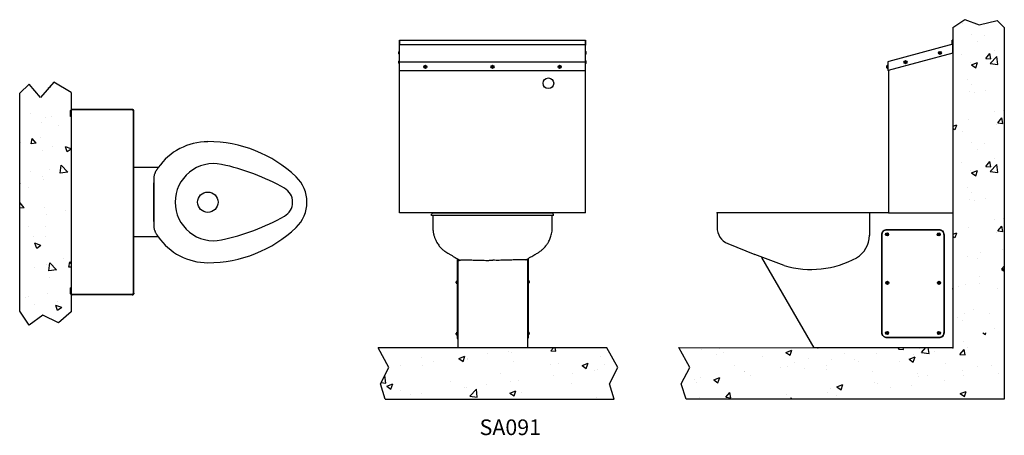
# Model space of a CAD drawing. Extents: x 59 to 174, y 112 to 161.
import ezdxf

# ---------------------------------------------------------------- set-up
doc = ezdxf.new("R2010")
doc.units = 0
doc.header["$LTSCALE"] = 9.142857
doc.header["$MEASUREMENT"] = 0
doc.linetypes.add('HIDDEN2', pattern=[0.1875, 0.125, -0.0625])
doc.linetypes.add('PHANTOM', pattern=[0.625, 0.3125, -0.0625, 0.0625, -0.0625, 0.0625, -0.0625])
doc.layers.get('0').update_dxf_attribs({"linetype": 'CONTINUOUS'})
doc.layers.add('7', color=7, linetype='CONTINUOUS')
doc.styles.add('10PB', font='AU102S01', dxfattribs={"width": 0.85, "height": 0.914286})

# ---------------------------------------------------------------- blocks, each defined once
blk = doc.blocks.new('*X8')
at = {"color": 0}
for p, q in [((43.47, 106.25), (43.55, 106.28)), ((43.47, 106.25), (43.74, 106.06)), ((43.31, 102.84), (43.31, 102.84)), ((44.04, 102.62), (44.04, 102.62)), ((45.82, 103.17), (45.82, 103.17)), ((42.48, 101.7), (42.48, 101.7)), ((44.53, 102.12), (44.53, 102.12)), ((44.59, 100.36), (44.59, 100.36)), ((45.13, 99.66), (45.61, 100.23)), ((45.73, 99.61), (45.61, 100.23)), ((41.05, 99), (41.73, 99.26)), ((41.05, 98.98), (41.53, 98.66)), ((41.53, 98.66), (41.73, 99.26)), ((43.19, 99.23), (43.19, 99.23)), ((44.41, 98.79), (44.41, 98.79)), ((45.13, 99.66), (45.73, 99.61)), ((46.97, 99.73), (46.97, 99.73)), ((41.43, 96.29), (42.21, 97.1)), ((42.32, 96.15), (42.21, 97.1)), ((43.63, 96.65), (43.63, 96.65)), ((41.43, 96.29), (42.32, 96.15)), ((44.29, 95.46), (44.29, 95.46)), ((44.34, 95.78), (44.34, 95.78)), ((45.83, 96.4), (45.83, 96.4)), ((46.03, 94.45), (46.03, 94.45)), ((47, 94.97), (47.05, 94.99)), ((47, 94.97), (47.05, 94.93)), ((41.71, 91.84), (41.71, 91.84)), ((44.17, 92.13), (44.17, 92.13)), ((46.52, 92.14), (47, 92.71)), ((46.52, 92.14), (47.05, 92.09)), ((47.05, 92.41), (47, 92.71)), ((43.88, 91.29), (43.88, 91.29)), ((44.01, 89.95), (44.01, 89.95)), ((45.99, 89.94), (45.99, 89.94)), ((44.04, 88.8), (44.04, 88.8)), ((45.4, 88.73), (45.4, 88.73)), ((44.57, 87.72), (45.27, 87.99)), ((44.57, 87.72), (45.07, 87.38)), ((45.07, 87.38), (45.27, 87.99)), ((41.89, 86.2), (41.89, 86.2)), ((41.05, 85.63), (41.21, 85.82)), ((41.05, 85.21), (41.33, 85.19)), ((41.33, 85.19), (41.21, 85.82)), ((42.76, 84.9), (43.53, 85.71)), ((43.65, 84.76), (43.53, 85.71)), ((43.92, 85.47), (43.92, 85.47)), ((45.27, 85.11), (45.27, 85.11)), ((42.76, 84.9), (43.65, 84.76)), ((42.77, 84.78), (42.77, 84.78)), ((43.6, 83.99), (43.6, 83.99)), ((43.8, 82.14), (43.8, 82.14)), ((46, 81.79), (46, 81.79)), ((46.43, 81.67), (46.43, 81.67)), ((42.14, 80.47), (42.84, 80.73)), ((42.14, 80.47), (42.63, 80.13)), ((42.63, 80.13), (42.84, 80.73)), ((42.64, 81.17), (42.64, 81.17)), ((45.28, 80.87), (45.28, 80.87))]:
    blk.add_line(p, q, dxfattribs=at)
blk = doc.blocks.new('*X9')
at = {"color": 0}
for p, q in [((44.55, 43.26), (44.84, 43.07)), ((44.84, 43.07), (44.9, 43.26)), ((11.7, 41.34), (11.7, 41.34)), ((13.83, 41.4), (13.83, 41.4)), ((34.71, 41.37), (34.84, 41.53)), ((34.71, 41.37), (35.31, 41.31)), ((35.31, 41.31), (35.27, 41.53)), ((37.15, 41.45), (37.15, 41.45)), ((37.39, 40.96), (37.92, 41.53)), ((38.28, 40.83), (38.19, 41.53)), ((42.34, 42.2), (42.34, 42.2)), ((42.7, 41.6), (42.7, 41.6)), ((13.52, 40.77), (13.52, 40.77)), ((14.35, 40.99), (14.35, 40.99)), ((18.86, 40.55), (18.86, 40.55)), ((21.57, 40.98), (22.27, 41.25)), ((21.57, 40.98), (22.07, 40.65)), ((22.07, 40.65), (22.27, 41.25)), ((24.19, 40.32), (24.19, 40.32)), ((28.41, 40.8), (28.41, 40.8)), ((32.1, 40.81), (32.1, 40.81)), ((35.94, 40.18), (36.64, 40.45)), ((35.94, 40.18), (36.44, 39.85)), ((36.41, 40.77), (36.41, 40.77)), ((36.44, 39.85), (36.64, 40.45)), ((37.39, 40.96), (38.28, 40.83)), ((38.91, 41.1), (38.91, 41.1)), ((41.88, 40.74), (42.37, 41.31)), ((41.88, 40.74), (42.48, 40.69)), ((42.48, 40.69), (42.37, 41.31)), ((10.29, 39.65), (10.29, 39.65)), ((15.63, 39.43), (15.63, 39.43)), ((20.96, 39.2), (20.96, 39.2)), ((21.77, 39.35), (21.77, 39.35)), ((22.58, 39.8), (22.58, 39.8)), ((23.8, 39.11), (23.8, 39.11)), ((26.31, 39.44), (26.31, 39.44)), ((26.96, 40.1), (26.96, 40.1)), ((29.53, 40.1), (29.53, 40.1)), ((30.09, 39.94), (30.09, 39.94)), ((34.87, 39.87), (34.87, 39.87)), ((40.21, 39.64), (40.21, 39.64)), ((43.9, 39.3), (43.9, 39.3)), ((45.55, 39.42), (45.55, 39.42)), ((11.58, 38.01), (11.58, 38.01)), ((13.17, 37.76), (13.87, 38.03)), ((13.66, 37.42), (13.87, 38.03)), ((16.72, 38.71), (16.72, 38.71)), ((16.75, 38.8), (16.75, 38.8)), ((17.49, 38.28), (17.49, 38.28)), ((26.3, 38.98), (26.3, 38.98)), ((31.64, 38.75), (31.64, 38.75)), ((36.98, 38.53), (36.98, 38.53)), ((37.03, 38.12), (37.03, 38.12)), ((38.06, 38.3), (38.06, 38.3)), ((42.22, 38.87), (42.22, 38.87)), ((42.32, 38.3), (42.32, 38.3)), ((46.39, 38.49), (46.39, 38.49)), ((10.92, 37.8), (10.92, 37.8)), ((11.2, 37.45), (11.2, 37.45)), ((13.17, 37.76), (13.66, 37.42)), ((13.7, 37.78), (13.7, 37.78)), ((26.84, 36.77), (26.84, 36.77)), ((27.54, 36.96), (28.24, 37.23)), ((27.54, 36.96), (28.03, 36.62)), ((28.03, 36.62), (28.24, 37.23)), ((31.97, 37.48), (31.97, 37.48)), ((32.23, 37.3), (32.23, 37.3)), ((33.78, 36.83), (33.78, 36.83)), ((36.28, 37.16), (36.28, 37.16)), ((40.07, 37.66), (40.07, 37.66)), ((11.53, 35.69), (11.53, 35.69)), ((14.58, 35.73), (15.06, 36.3)), ((14.58, 35.73), (15.18, 35.67)), ((15.18, 35.67), (15.06, 36.3)), ((21.65, 36.02), (21.65, 36.02)), ((22.11, 35.53), (22.23, 35.67)), ((22.26, 35.53), (22.23, 35.67)), ((26.4, 36.3), (26.4, 36.3)), ((27.46, 36), (27.46, 36)), ((41.91, 36.16), (42.61, 36.42)), ((41.91, 36.16), (42.41, 35.82)), ((42.41, 35.82), (42.61, 36.42)), ((42.1, 35.54), (42.1, 35.54))]:
    blk.add_line(p, q, dxfattribs=at)
blk = doc.blocks.new('*X10')
at = {"color": 0}
for p, q in [((46.81, 52.93), (46.81, 52.93)), ((42.71, 52.18), (42.71, 52.18)), ((43.93, 51.96), (43.93, 51.96)), ((44.3, 52.6), (44.3, 52.6)), ((46.73, 50.71), (47.05, 51.04)), ((46.73, 50.71), (47.05, 50.66)), ((46.77, 50.66), (47.05, 50.77)), ((46.77, 50.66), (47.05, 50.47)), ((44.15, 49.84), (44.15, 49.84)), ((41.09, 48.21), (41.05, 48.42)), ((41.05, 48.21), (41.09, 48.21)), ((41.67, 48.66), (41.67, 48.66)), ((42.58, 48.85), (42.58, 48.85)), ((44.17, 48.99), (44.17, 48.99)), ((46.25, 48.49), (46.25, 48.49)), ((43.51, 46), (43.51, 46)), ((41.54, 45.04), (41.54, 45.04)), ((42.46, 45.53), (42.46, 45.53)), ((45.33, 45.54), (45.33, 45.54)), ((42.16, 44.75), (42.16, 44.75)), ((45.91, 43.8), (45.91, 43.8))]:
    blk.add_line(p, q, dxfattribs=at)
blk = doc.blocks.new('*X11')
at = {"color": 0}
for p, q in [((42.22, 66.72), (42.22, 66.72)), ((43.19, 65.5), (43.19, 65.5)), ((43.96, 64.63), (43.96, 64.63)), ((44.69, 65.37), (44.69, 65.37)), ((44.89, 62.68), (45.38, 63.25)), ((45.49, 62.62), (45.38, 63.25)), ((45.88, 63.6), (45.88, 63.6)), ((42.09, 63.11), (42.09, 63.11)), ((43.07, 62.17), (43.07, 62.17)), ((43.24, 61.94), (43.94, 62.21)), ((43.74, 61.6), (43.94, 62.21)), ((44.89, 62.68), (45.49, 62.62)), ((45.41, 62.1), (46.19, 62.91)), ((45.41, 62.1), (46.3, 61.96)), ((46.3, 61.96), (46.19, 62.91)), ((43.24, 61.94), (43.74, 61.6)), ((42.74, 60.26), (42.74, 60.26)), ((42.95, 58.84), (42.95, 58.84)), ((43.25, 59.66), (43.25, 59.66)), ((43.54, 58.66), (43.54, 58.66)), ((44.85, 58.91), (44.85, 58.91)), ((45.94, 56.46), (45.94, 56.46)), ((46.93, 56.55), (46.93, 56.55)), ((42.83, 55.51), (42.83, 55.51)), ((46.28, 55.16), (46.76, 55.73)), ((46.28, 55.16), (46.88, 55.1)), ((46.88, 55.1), (46.76, 55.73)), ((41.05, 54.78), (41.51, 54.95)), ((41.05, 54.52), (41.24, 54.39)), ((41.32, 54.39), (41.51, 54.95)), ((46.09, 54.95), (46.09, 54.95))]:
    blk.add_line(p, q, dxfattribs=at)

msp = doc.modelspace()

# ---------------------------------------------------------------- hatches: boundary and pattern name
h = msp.add_hatch()
h.set_pattern_fill('AR-CONC', color=256, style=0)
h.set_pattern_definition([(50, (100.8756, 116.311), (7.1726, -0.6275), [0.75, -8.25]), (355, (100.8756, 116.311), (-1.3875, 7.522), [0.6, -6.6]), (100.45, (101.473, 116.2585), (5.7851, 6.8944), [0.6374, -7.0114]), (46.184, (100.876, 118.311), (10.6724, -1.6552), [1.125, -12.375]), (96.636, (101.765, 118.173), (9.3466, 9.741), [0.956, -10.517]), (351.184, (100.876, 118.311), (9.3466, 9.741), [0.9, -9.9]), (21, (101.8756, 117.811), (5.9691, -4.0262), [0.75, -8.25]), (326, (101.8756, 117.811), (2.4332, 7.2515), [0.6, -6.6]), (71.45, (102.373, 117.475), (8.4022, 3.2253), [0.6374, -7.0114]), (37.5, (100.8756, 116.3107), (0.1216, 3.32894), [0, -6.52, 0, -6.7, 0, -6.625]), (7.5, (100.8756, 116.3107), (2.6307, 3.9441), [0, -3.82, 0, -6.37, 0, -2.525]), (327.5, (98.6456, 116.3107), (5.33822, -0.22555), [0, -2.5, 0, -7.8, 0, -10.35]), (317.5, (97.6456, 116.3107), (5.83186, 1.00105), [0, -3.25, 0, -5.18, 0, -7.35])])
h.paths.add_polyline_path([(128.39, 116.31), (127.84, 118.1), (128.82, 119.99), (127.55, 122.31), (100.88, 122.31), (102.14, 119.99), (101.16, 118.1), (101.71, 116.31)])

# ---------------------------------------------------------------- linework, layer by layer
for p, q in [((167.88, 159.7), (169.28, 160.61)), ((167.88, 159.7), (167.88, 122.31)), ((169.28, 160.61), (170.94, 159.99)), ((170.94, 159.99), (173.05, 160.53)), ((173.05, 160.53), (173.88, 159.7)), ((173.88, 159.7), (173.88, 116.31)), ((103.39, 158.2), (125.04, 158.2)), ((103.39, 154.69), (103.39, 158.2)), ((103.39, 158.2), (103.39, 157.63)), ((103.39, 157.71), (125.04, 157.71)), ((125.04, 154.69), (125.04, 158.2)), ((125.04, 158.2), (125.04, 157.63)), ((103.39, 155.68), (125.04, 155.68)), ((103.39, 154.69), (125.04, 154.69)), ((60.21, 153.09), (59.1, 152.03)), ((61.52, 151.54), (60.21, 153.09)), ((63.06, 153.33), (61.52, 151.54)), ((65.1, 152.11), (63.06, 153.33)), ((59.1, 126.56), (59.1, 152.03)), ((65.1, 152.11), (65.1, 126.5)), ((107.12, 137.73), (107.12, 137.9)), ((107.28, 138.06), (111.36, 138.06)), ((111.36, 138.06), (117.07, 138.06)), ((117.07, 138.06), (121.15, 138.06)), ((121.31, 137.73), (121.31, 137.9)), ((111.24, 137.73), (107.12, 137.73)), ((117.19, 137.73), (111.24, 137.73)), ((121.31, 137.73), (117.19, 137.73)), ((110.11, 132.7), (110.11, 131.56)), ((110.17, 132.66), (110.17, 122.31)), ((110.24, 132.62), (110.24, 132.5)), ((110.36, 132.52), (110.35, 132.52)), ((110.47, 132.54), (110.36, 132.52)), ((118.12, 132.57), (118.01, 132.59)), ((118.13, 132.57), (118.12, 132.57)), ((118.25, 132.65), (118.25, 132.55)), ((118.31, 132.69), (118.31, 122.31)), ((118.37, 132.72), (118.37, 131.61)), ((110.11, 131.56), (110.11, 128.38)), ((118.37, 131.61), (118.37, 128.43)), ((109.98, 129.98), (109.98, 129.98)), ((109.98, 129.97), (110, 129.97)), ((118.5, 130.02), (118.48, 130.02)), ((118.5, 130.03), (118.5, 130.03)), ((110.11, 128.38), (110.11, 123.39)), ((118.37, 128.43), (118.37, 123.44)), ((60.22, 124.94), (59.1, 126.56)), ((65.1, 126.5), (63.61, 125.22)), ((61.78, 126.13), (60.22, 124.94)), ((63.61, 125.22), (61.78, 126.13)), ((109.98, 123.96), (109.98, 123.96)), ((110.1, 124.11), (110.1, 123.76)), ((118.38, 124.16), (118.38, 123.81)), ((118.5, 124.01), (118.48, 124.01)), ((118.48, 124.01), (118.5, 124.01)), ((118.48, 124), (118.5, 124)), ((118.5, 124.01), (118.5, 124.01)), ((109.98, 123.96), (110, 123.96)), ((110, 123.96), (109.98, 123.96)), ((110, 123.95), (109.98, 123.95)), ((109.99, 123.88), (109.98, 123.88)), ((110.11, 123.39), (110.17, 123.39)), ((118.37, 123.44), (118.31, 123.44)), ((118.5, 123.93), (118.5, 123.93)), ((127.55, 122.31), (100.88, 122.31)), ((102.14, 119.99), (100.88, 122.31)), ((128.82, 119.99), (127.55, 122.31)), ((137.21, 120.01), (135.94, 122.32)), ((135.94, 122.32), (167.88, 122.31)), ((167.88, 122.31), (151.73, 122.31)), ((101.16, 118.1), (102.14, 119.99)), ((136.22, 118.11), (137.21, 120.01)), ((101.72, 116.3), (101.16, 118.1)), ((128.4, 116.3), (127.84, 118.1)), ((136.78, 116.31), (136.22, 118.11)), ((101.71, 116.31), (128.39, 116.31)), ((173.88, 116.31), (136.78, 116.31))]:
    msp.add_line(p, q)
at = {"linetype": 'Continuous'}
for p, q in [((103.39, 138.06), (103.39, 157.63)), ((125.04, 138.06), (125.04, 157.63)), ((167.88, 157.74), (160.4, 155.74)), ((167.82, 157.8), (167.82, 158.2)), ((167.88, 158.2), (167.82, 158.2)), ((167.88, 157.8), (167.88, 158.2)), ((167.88, 156.71), (167.88, 157.74)), ((167.88, 157.44), (167.88, 138.06)), ((103.29, 156.61), (103.29, 156.84)), ((103.37, 156.91), (103.38, 156.91)), ((103.37, 156.55), (103.38, 156.55)), ((103.39, 156.55), (103.39, 156.9)), ((125.04, 156.55), (125.04, 156.9)), ((125.06, 156.91), (125.05, 156.91)), ((125.06, 156.55), (125.05, 156.55)), ((125.14, 156.61), (125.14, 156.84)), ((167.88, 156.71), (160.35, 154.69)), ((103.29, 155.53), (103.29, 155.77)), ((103.37, 155.83), (103.38, 155.83)), ((103.37, 155.47), (103.38, 155.47)), ((103.39, 155.48), (103.39, 155.82)), ((125.04, 155.48), (125.04, 155.82)), ((125.06, 155.83), (125.05, 155.83)), ((125.06, 155.47), (125.05, 155.47)), ((125.14, 155.53), (125.14, 155.77)), ((160.18, 154.98), (160.18, 155.21)), ((160.27, 155.28), (160.28, 155.28)), ((160.29, 155.59), (160.29, 154.69)), ((160.29, 154.92), (160.29, 155.27)), ((160.27, 154.92), (160.28, 154.92)), ((160.35, 154.69), (160.29, 154.69)), ((160.38, 154.7), (160.38, 138.06)), ((65.03, 149.32), (65.03, 149.98)), ((65.1, 149.32), (65.03, 149.32)), ((65.1, 149.32), (65.1, 149.98)), ((65.1, 149.8), (65.1, 128.8)), ((72.25, 150.13), (65.19, 150.13)), ((72.25, 150.07), (65.19, 150.07)), ((72.35, 128.63), (72.35, 149.98)), ((72.41, 128.63), (72.41, 149.98)), ((125.04, 138.06), (103.39, 138.06)), ((160.38, 138.06), (140.4, 138.06)), ((140.4, 138.06), (140.4, 136.36)), ((158.15, 138.06), (158.15, 135.42)), ((160.38, 138.06), (167.88, 138.06)), ((167.88, 138.06), (167.88, 122.31)), ((141.64, 134.47), (144.79, 133.18)), ((148.23, 131.9), (144.79, 133.18)), ((151.73, 122.31), (145.63, 132.86)), ((65.1, 129.29), (65.03, 129.29)), ((65.03, 128.63), (65.03, 129.29)), ((65.1, 128.63), (65.1, 129.29)), ((72.25, 128.54), (65.19, 128.54)), ((72.25, 128.48), (65.19, 128.48))]:
    msp.add_line(p, q, dxfattribs=at)
at = {"linetype": 'PHANTOM'}
for p, q in [((103.37, 156.55), (103.37, 156.91)), ((125.06, 156.55), (125.06, 156.91)), ((103.37, 155.47), (103.37, 155.83)), ((125.06, 155.47), (125.06, 155.83)), ((160.27, 154.92), (160.27, 155.28))]:
    msp.add_line(p, q, dxfattribs=at)
at = {"color": 7, "linetype": 'Continuous'}
for p, q in [((75.24, 143.34), (72.41, 143.34)), ((74.72, 141.55), (74.72, 137.05)), ((74.72, 137.05), (74.72, 141.55)), ((75.24, 135.27), (72.41, 135.27))]:
    msp.add_line(p, q, dxfattribs=at)
at = {"color": 7, "linetype": 'HIDDEN2'}
for p, q in [((74.72, 141.97), (74.72, 141.55)), ((74.72, 137.05), (74.72, 136.64))]:
    msp.add_line(p, q, dxfattribs=at)
at = {"color": 7, "linetype": 'PHANTOM'}
for p, q in [((110, 129.98), (109.98, 129.98)), ((110, 129.96), (109.98, 129.96)), ((109.99, 129.89), (109.98, 129.89)), ((110.1, 130.13), (110.1, 129.77)), ((118.38, 130.18), (118.38, 129.82)), ((118.48, 130.03), (118.5, 130.03)), ((118.48, 130.01), (118.5, 130.01)), ((118.5, 129.94), (118.5, 129.94))]:
    msp.add_line(p, q, dxfattribs=at)
at = {"linetype": 'Continuous'}
for points in [[(166.33, 156.66), (166.41, 156.66), (166.44, 156.73), (166.41, 156.79), (166.33, 156.79), (166.3, 156.73)], [(106.35, 155.03), (106.43, 155.03), (106.46, 155.1), (106.43, 155.16), (106.35, 155.16), (106.32, 155.1)], [(114.18, 155.03), (114.25, 155.03), (114.29, 155.1), (114.25, 155.16), (114.18, 155.16), (114.14, 155.1)], [(122.01, 155.03), (122.08, 155.03), (122.12, 155.1), (122.08, 155.16), (122.01, 155.16), (121.97, 155.1)], [(162.32, 155.59), (162.39, 155.59), (162.43, 155.65), (162.39, 155.71), (162.32, 155.71), (162.28, 155.65)], [(160.17, 135.48), (160.25, 135.48), (160.28, 135.54), (160.25, 135.6), (160.17, 135.6), (160.14, 135.54)], [(166.21, 135.48), (166.28, 135.48), (166.32, 135.54), (166.28, 135.6), (166.21, 135.6), (166.17, 135.54)], [(160.21, 129.82), (160.28, 129.82), (160.32, 129.89), (160.28, 129.95), (160.21, 129.95), (160.17, 129.89)], [(166.3, 129.82), (166.22, 129.82), (166.19, 129.89), (166.22, 129.95), (166.3, 129.95), (166.33, 129.89)]]:
    msp.add_lwpolyline(points, close=True, dxfattribs=at)
for points in [[(159.6, 124.08), (159.6, 135.5, -0.414214), (160.22, 136.12), (166.23, 136.12, -0.414214), (166.85, 135.5), (166.85, 124.05, -0.414214), (166.26, 123.46), (160.22, 123.46, -0.414214)], [(159.63, 124.08), (159.63, 135.5, -0.414214), (160.22, 136.09), (166.23, 136.09, -0.414214), (166.82, 135.5), (166.82, 124.08, -0.414214), (166.23, 123.49), (160.22, 123.49, -0.414214)]]:
    msp.add_lwpolyline(points, format="xyb", close=True, dxfattribs=at)
for points in [[(110, 129.95), (110, 129.95), (110, 129.94)], [(118.48, 130), (118.48, 130), (118.48, 129.99)], [(118.48, 123.99), (118.48, 123.98), (118.48, 123.98)], [(110, 123.94), (110, 123.93), (110, 123.93)]]:
    msp.add_lwpolyline(points)
for points in [[(160.17, 123.98), (160.25, 123.98), (160.28, 124.04), (160.25, 124.1), (160.17, 124.1), (160.14, 124.04)], [(166.3, 123.98), (166.22, 123.98), (166.19, 124.04), (166.22, 124.1), (166.3, 124.1), (166.33, 124.04)]]:
    msp.add_lwpolyline(points, close=True)
for centre, radius in [((166.37, 156.73), 0.18), ((166.37, 156.73), 0.031), ((106.39, 155.1), 0.18), ((106.39, 155.1), 0.031), ((114.22, 155.1), 0.18), ((114.22, 155.1), 0.031), ((122.04, 155.1), 0.18), ((122.04, 155.1), 0.031), ((162.36, 155.65), 0.18), ((162.36, 155.65), 0.031), ((160.21, 135.54), 0.18), ((160.21, 135.54), 0.031), ((166.24, 135.54), 0.18), ((166.24, 135.54), 0.031), ((160.25, 129.89), 0.18), ((160.25, 129.89), 0.031), ((166.26, 129.89), 0.18), ((166.26, 129.89), 0.031)]:
    msp.add_circle(centre, radius, dxfattribs=at)
at = {"linetype": 'PHANTOM'}
for centre in [(166.37, 156.73), (106.39, 155.1), (114.22, 155.1), (122.04, 155.1), (162.36, 155.65), (160.21, 135.54), (166.24, 135.54), (160.25, 129.89), (166.26, 129.89)]:
    msp.add_circle(centre, 0.118, dxfattribs=at)
for centre, radius in [((120.73, 153.18), 0.625), ((160.21, 124.04), 0.18), ((160.21, 124.04), 0.118), ((160.21, 124.04), 0.031), ((166.26, 124.04), 0.18), ((166.26, 124.04), 0.118), ((166.26, 124.04), 0.031)]:
    msp.add_circle(centre, radius)
at = {"color": 7, "linetype": 'Continuous'}
msp.add_circle((81.03, 139.3), 1.19, dxfattribs=at)
at = {"linetype": 'Continuous'}
for centre, radius, start, end in [((167.72, 157.8), 0.093, 285, 0), ((103.44, 156.73), 0.186, 111.7945, 143.0334), ((103.29, 156.84), 0.007, 143.0334, 180), ((103.29, 156.61), 0.007, 180, 216.9666), ((103.44, 156.72), 0.186, 216.9666, 248.2055), ((103.38, 156.9), 0.007, 0, 90), ((103.38, 156.55), 0.007, 270, 0), ((125.05, 156.9), 0.007, 90, 180), ((125.05, 156.55), 0.007, 180, 270), ((124.99, 156.73), 0.186, 36.9666, 68.2055), ((124.99, 156.72), 0.186, 291.7945, 323.0334), ((125.14, 156.84), 0.007, 0, 36.9666), ((125.14, 156.61), 0.007, 323.0334, 0), ((103.44, 155.66), 0.186, 111.7945, 143.0334), ((103.29, 155.77), 0.007, 143.0334, 180), ((103.44, 155.64), 0.186, 216.9666, 248.2055), ((103.29, 155.53), 0.007, 180, 216.9666), ((103.38, 155.82), 0.007, 0, 90), ((103.38, 155.48), 0.007, 270, 0), ((125.05, 155.82), 0.007, 90, 180), ((125.05, 155.48), 0.007, 180, 270), ((124.99, 155.66), 0.186, 36.9666, 68.2055), ((124.99, 155.64), 0.186, 291.7945, 323.0334), ((125.14, 155.77), 0.007, 0, 36.9666), ((125.14, 155.53), 0.007, 323.0334, 0), ((160.19, 155.21), 0.007, 143.0334, 180), ((160.19, 154.98), 0.007, 180, 216.9666), ((160.33, 155.11), 0.186, 111.7945, 143.0334), ((160.33, 155.09), 0.186, 216.9666, 248.2055), ((160.28, 155.27), 0.007, 0, 90), ((160.44, 155.59), 0.155, 105, 180), ((160.28, 154.92), 0.007, 270, 0), ((65.19, 149.98), 0.155, 90, 180), ((65.19, 149.98), 0.093, 90, 180), ((72.25, 149.98), 0.155, 0, 90), ((72.25, 149.98), 0.093, 0, 90), ((142.41, 136.34), 2.02, 179.4322, 247.5947), ((155.07, 135.44), 3.08, 301.2462, 360), ((151.35, 142.54), 11.09, 253.6607, 298.6553), ((65.19, 128.63), 0.155, 180, 270), ((65.19, 128.63), 0.093, 180, 270), ((72.25, 128.63), 0.155, 270, 0), ((72.25, 128.63), 0.093, 270, 0)]:
    msp.add_arc(centre, radius, start, end, dxfattribs=at)
at = {"linetype": 'HIDDEN2'}
msp.add_arc((167.72, 157.8), 0.155, 338.2682, 0, dxfattribs=at)
at = {"color": 7, "linetype": 'Continuous'}
for centre, radius, start, end in [((81.03, 139.3), 7.06, 90, 145.1515), ((81.03, 131.37), 15, 46.6233, 90), ((81.72, 139.3), 4.5, 78.2522, 180), ((77.54, 119.23), 25, 60.2175, 78.2522), ((88.53, 139.3), 4.06, 313.3767, 46.6233), ((89.03, 139.3), 1.88, 299.7825, 60.2175), ((81.72, 139.3), 4.5, 180, 281.7478), ((77.54, 159.38), 25, 281.7478, 299.7825), ((81.03, 147.24), 15, 270, 313.3767), ((81.03, 139.3), 7.06, 214.8485, 270)]:
    msp.add_arc(centre, radius, start, end, dxfattribs=at)
at = {"color": 7, "linetype": 'HIDDEN2'}
for centre, radius, start, end in [((76.66, 141.97), 1.94, 148.6119, 180), ((81.03, 139.3), 7.06, 145.1515, 148.6119), ((76.66, 136.64), 1.94, 180, 211.3881), ((81.03, 139.3), 7.06, 211.3881, 214.8485)]:
    msp.add_arc(centre, radius, start, end, dxfattribs=at)
for centre, radius, start, end in [((107.28, 137.9), 0.156, 90, 180), ((121.15, 137.9), 0.156, 0, 90), ((110.16, 129.95), 0.182, 150.6771, 161.4112), ((110.02, 129.88), 0.0994, 103.361, 111.745), ((110.02, 130.05), 0.0994, 248.255, 256.639), ((110.02, 129.85), 0.0994, 103.361, 111.745), ((110.16, 129.95), 0.182, 198.5888, 209.3229), ((110.16, 129.95), 0.182, 198.5888, 209.3229), ((110.16, 129.95), 0.186, 108.2523, 150.7656), ((110, 130.04), 0.00464, 139.1606, 162.7965), ((110.16, 129.96), 0.16, 173.4144, 186.5856), ((110.16, 129.95), 0.186, 209.2344, 251.7477), ((110, 129.86), 0.00373, 136.4016, 223.5984), ((110.1, 130.12), 0.007, 0, 108.2523), ((110.1, 129.78), 0.007, 251.7477, 0), ((118.38, 130.17), 0.007, 71.7477, 180), ((118.38, 129.83), 0.007, 180, 288.2523), ((118.32, 130), 0.186, 29.2344, 71.7477), ((118.32, 130), 0.186, 288.2523, 330.7656), ((118.32, 130), 0.182, 18.5888, 29.3229), ((118.48, 130.09), 0.00464, 17.2035, 40.8394), ((118.32, 130.01), 0.16, 353.4144, 6.5856), ((118.46, 129.93), 0.0994, 68.255, 76.639), ((118.46, 130.1), 0.0994, 283.361, 291.745), ((118.46, 129.9), 0.0994, 68.255, 76.639), ((118.32, 130), 0.182, 330.6771, 341.4112), ((118.32, 130), 0.182, 330.6771, 341.4112), ((118.48, 129.91), 0.00373, 316.4016, 43.5984), ((110.16, 123.94), 0.182, 150.6771, 161.4112), ((110.02, 123.87), 0.0994, 103.361, 111.745), ((110.16, 123.94), 0.186, 108.2523, 150.7656), ((110, 124.03), 0.00464, 139.1606, 162.7965), ((110.16, 123.95), 0.16, 173.4144, 186.5856), ((110.1, 124.11), 0.007, 0, 108.2523), ((118.38, 124.16), 0.007, 71.7477, 180), ((118.32, 123.99), 0.186, 29.2344, 71.7477), ((118.32, 123.99), 0.182, 18.5888, 29.3229), ((118.48, 124.08), 0.00464, 17.2035, 40.8394), ((118.32, 124), 0.16, 353.4144, 6.5856), ((118.46, 123.92), 0.0994, 68.255, 76.639), ((118.46, 124.09), 0.0994, 283.361, 291.745), ((118.46, 123.89), 0.0994, 68.255, 76.639), ((110.02, 124.04), 0.0994, 248.255, 256.639), ((110.02, 123.84), 0.0994, 103.361, 111.745), ((110.16, 123.94), 0.182, 198.5888, 209.3229), ((110.16, 123.94), 0.182, 198.5888, 209.3229), ((110.16, 123.94), 0.186, 209.2344, 251.7477), ((110, 123.85), 0.00373, 136.4016, 223.5984), ((110.1, 123.77), 0.007, 251.7477, 0), ((118.38, 123.82), 0.007, 180, 288.2523), ((118.32, 123.99), 0.186, 288.2523, 330.7656), ((118.32, 123.99), 0.182, 330.6771, 341.4112), ((118.32, 123.99), 0.182, 330.6771, 341.4112), ((118.48, 123.9), 0.00373, 316.4016, 43.5984)]:
    msp.add_arc(centre, radius, start, end)
for points, knots in [([(107.24, 137.73), (107.25, 137.7), (107.25, 137.54), (107.25, 137.25), (107.25, 136.86), (107.25, 136.46), (107.26, 136.07), (107.32, 135.69), (107.4, 135.34), (107.52, 135.02), (107.65, 134.74), (107.79, 134.5), (107.94, 134.28), (108.08, 134.1), (108.22, 133.94), (108.36, 133.81), (108.5, 133.69), (108.67, 133.56), (108.89, 133.41), (109.15, 133.26), (109.43, 133.1), (109.73, 132.92), (110.05, 132.73), (110.27, 132.6), (110.39, 132.53), (110.4, 132.52)], [0, 0, 0, 0, 0.012702, 0.072084, 0.130807, 0.190258, 0.250565, 0.308376, 0.362905, 0.413536, 0.459931, 0.502578, 0.541579, 0.576958, 0.608791, 0.637226, 0.664453, 0.693746, 0.736081, 0.781391, 0.829542, 0.881672, 0.938142, 0.998714, 1, 1, 1, 1]), ([(118.11, 132.57), (118.21, 132.63), (118.39, 132.74), (118.66, 132.9), (118.91, 133.04), (119.14, 133.18), (119.35, 133.3), (119.54, 133.4), (119.71, 133.51), (119.85, 133.62), (119.99, 133.73), (120.14, 133.86), (120.29, 134.02), (120.42, 134.17), (120.53, 134.32), (120.64, 134.48), (120.75, 134.66), (120.85, 134.87), (120.95, 135.11), (121.04, 135.35), (121.11, 135.63), (121.16, 135.94), (121.19, 136.3), (121.18, 136.7), (121.18, 137.14), (121.18, 137.49), (121.19, 137.68), (121.19, 137.73)], [0.011665, 0.011665, 0.011665, 0.011665, 0.0636322, 0.1105004, 0.1534694, 0.1927468, 0.2287007, 0.2620264, 0.2924649, 0.3198484, 0.3460513, 0.380209, 0.4135535, 0.4461989, 0.4703259, 0.4969804, 0.5294227, 0.5677049, 0.6027494, 0.6418446, 0.6848559, 0.7315359, 0.7814788, 0.8464761, 0.9115458, 0.9782915, 1, 1, 1, 1]), ([(110.17, 132.48), (110.18, 132.48), (110.19, 132.49), (110.23, 132.5), (110.29, 132.51), (110.34, 132.51), (110.35, 132.52)], [0, 0, 0, 0, 0.1666667, 0.3333333, 0.5, 0.5716583, 0.5716583, 0.5716583, 0.5716583]), ([(110.75, 132.59), (110.77, 132.59), (110.8, 132.59), (110.86, 132.59), (110.94, 132.59), (111.02, 132.59), (111.1, 132.59), (111.2, 132.58), (111.34, 132.58), (111.54, 132.57), (111.81, 132.56), (112.1, 132.54), (112.41, 132.53), (112.73, 132.52), (113.07, 132.52), (113.43, 132.51), (113.79, 132.51), (114.03, 132.52), (114.27, 132.52)], [0.026558, 0.026558, 0.026558, 0.026558, 0.0429212, 0.0801257, 0.111618, 0.1427877, 0.1782293, 0.2140979, 0.2504028, 0.3336268, 0.416938, 0.5004559, 0.5830731, 0.6657903, 0.7487255, 0.8319955, 0.9157157, 1, 1, 1, 1]), ([(117.73, 132.59), (117.7, 132.59), (117.65, 132.59), (117.57, 132.59), (117.49, 132.59), (117.42, 132.59), (117.33, 132.59), (117.24, 132.58), (117.09, 132.58), (116.89, 132.57), (116.62, 132.56), (116.33, 132.54), (116.02, 132.53), (115.7, 132.52), (115.36, 132.52), (115, 132.51), (114.64, 132.51), (114.4, 132.52), (114.27, 132.52)], [0, 0, 0, 0, 0.0429212, 0.0801257, 0.111618, 0.1427877, 0.1782293, 0.2140979, 0.2504028, 0.3336268, 0.416938, 0.5004559, 0.5830731, 0.6657903, 0.7487255, 0.8319955, 0.9157157, 1, 1, 1, 1]), ([(118.31, 132.53), (118.3, 132.53), (118.29, 132.54), (118.25, 132.55), (118.19, 132.56), (118.14, 132.56), (118.13, 132.57)], [0, 0, 0, 0, 0.1666667, 0.3333333, 0.5, 0.5716583, 0.5716583, 0.5716583, 0.5716583]), ([(109.98, 129.98), (109.98, 129.98), (109.98, 129.98), (109.98, 129.99), (109.98, 130), (109.98, 130.01), (109.98, 130.01)], [0, 0, 0, 0, 0.261672, 0.510288, 0.752379, 1, 1, 1, 1]), ([(109.98, 129.98), (109.98, 129.98), (109.98, 129.98), (109.98, 129.97), (109.98, 129.96), (109.98, 129.96), (109.98, 129.96)], [0, 0, 0, 0, 0.0175954, 0.3483998, 0.6705208, 1, 1, 1, 1]), ([(109.98, 129.89), (109.98, 129.9), (109.98, 129.91), (109.98, 129.92), (109.98, 129.93), (109.98, 129.94), (109.98, 129.94), (109.98, 129.94)], [0, 0, 0, 0, 0.206912, 0.414441, 0.611616, 0.803615, 1, 1, 1, 1]), ([(109.98, 129.92), (109.98, 129.92), (109.98, 129.92), (109.98, 129.91), (109.98, 129.9), (109.98, 129.89), (109.98, 129.89)], [0, 0, 0, 0, 0.017595, 0.3484, 0.670521, 1, 1, 1, 1]), ([(118.5, 130.03), (118.5, 130.03), (118.5, 130.03), (118.5, 130.04), (118.5, 130.05), (118.5, 130.06), (118.5, 130.06)], [0, 0, 0, 0, 0.261672, 0.510288, 0.752379, 1, 1, 1, 1]), ([(118.5, 130.03), (118.5, 130.03), (118.5, 130.03), (118.5, 130.02), (118.5, 130.01), (118.5, 130.01), (118.5, 130.01)], [0, 0, 0, 0, 0.0175954, 0.3483998, 0.6705208, 1, 1, 1, 1]), ([(118.5, 129.94), (118.5, 129.95), (118.5, 129.96), (118.5, 129.97), (118.5, 129.98), (118.5, 129.99), (118.5, 129.99), (118.5, 129.99)], [0, 0, 0, 0, 0.206912, 0.414441, 0.611616, 0.803615, 1, 1, 1, 1]), ([(118.5, 129.97), (118.5, 129.97), (118.5, 129.97), (118.5, 129.96), (118.5, 129.95), (118.5, 129.94), (118.5, 129.94)], [0, 0, 0, 0, 0.017595, 0.3484, 0.670521, 1, 1, 1, 1]), ([(109.98, 123.96), (109.98, 123.97), (109.98, 123.97), (109.98, 123.98), (109.98, 123.99), (109.98, 123.99), (109.98, 124)], [0, 0, 0, 0, 0.261672, 0.510288, 0.752379, 1, 1, 1, 1]), ([(109.98, 123.97), (109.98, 123.97), (109.98, 123.96), (109.98, 123.96), (109.98, 123.95), (109.98, 123.95), (109.98, 123.95)], [0, 0, 0, 0, 0.0175954, 0.3483998, 0.6705208, 1, 1, 1, 1]), ([(118.5, 124.01), (118.5, 124.02), (118.5, 124.02), (118.5, 124.03), (118.5, 124.04), (118.5, 124.04), (118.5, 124.05)], [0, 0, 0, 0, 0.261672, 0.510288, 0.752379, 1, 1, 1, 1]), ([(118.5, 124.02), (118.5, 124.02), (118.5, 124.01), (118.5, 124.01), (118.5, 124), (118.5, 124), (118.5, 124)], [0, 0, 0, 0, 0.0175954, 0.3483998, 0.6705208, 1, 1, 1, 1]), ([(118.5, 123.93), (118.5, 123.94), (118.5, 123.95), (118.5, 123.96), (118.5, 123.97), (118.5, 123.97), (118.5, 123.98), (118.5, 123.98)], [0, 0, 0, 0, 0.206912, 0.414441, 0.611616, 0.803615, 1, 1, 1, 1]), ([(109.98, 123.88), (109.98, 123.89), (109.98, 123.9), (109.98, 123.91), (109.98, 123.92), (109.98, 123.92), (109.98, 123.93), (109.98, 123.93)], [0, 0, 0, 0, 0.206912, 0.414441, 0.611616, 0.803615, 1, 1, 1, 1]), ([(109.98, 123.91), (109.98, 123.91), (109.98, 123.91), (109.98, 123.9), (109.98, 123.89), (109.98, 123.88), (109.98, 123.88)], [0, 0, 0, 0, 0.017595, 0.3484, 0.670521, 1, 1, 1, 1]), ([(118.5, 123.96), (118.5, 123.96), (118.5, 123.96), (118.5, 123.95), (118.5, 123.94), (118.5, 123.93), (118.5, 123.93)], [0, 0, 0, 0, 0.017595, 0.3484, 0.670521, 1, 1, 1, 1])]:
    msp.add_open_spline(points, degree=3, knots=knots)
for points in [[(110.47, 132.54), (110.51, 132.54), (110.59, 132.56), (110.7, 132.58), (110.75, 132.59)], [(118.01, 132.59), (117.96, 132.59), (117.89, 132.59), (117.78, 132.59), (117.73, 132.59)]]:
    msp.add_open_spline(points, degree=3)
at = {"color": 0, "linetype": 'ByBlock'}
for p in [(167.88, 157.74), (140.4, 138.06), (140.4, 138.06)]:
    msp.add_point(p, dxfattribs=at)
at = {"linetype": 'ByBlock'}
for p in [(65.03, 149.98), (65.19, 150.13), (72.25, 150.13), (65.03, 128.63), (72.41, 128.63), (65.19, 128.48), (72.25, 128.48)]:
    msp.add_point(p, dxfattribs=at)
at = {"color": 7, "linetype": 'ByBlock'}
for p in [(72.41, 143.34), (72.41, 135.27)]:
    msp.add_point(p, dxfattribs=at)
for p in [(152.13, 122.31), (152.13, 122.31), (167.88, 122.31)]:
    msp.add_point(p)
at = {"layer": '7'}
msp.add_line((127.84, 118.1), (128.82, 119.99), dxfattribs=at)

# ---------------------------------------------------------------- block references
for name, p in [('*X11', (126.83, 93.4)), ('*X11', (126.83, 80.79)), ('*X10', (126.83, 80.79)), ('*X9', (126.83, 80.79))]:
    msp.add_blockref(name, p)
at = {"xscale": -1}
msp.add_blockref('*X8', (106.15, 46.52), dxfattribs=at)

# ---------------------------------------------------------------- texts
at = {"insert": (112.71, 113.94), "char_height": 1.829, "width": 182.0218, "attachment_point": 1, "style": '10PB'}
msp.add_mtext('SA091', dxfattribs=at)

doc.saveas('drawing.dxf')
